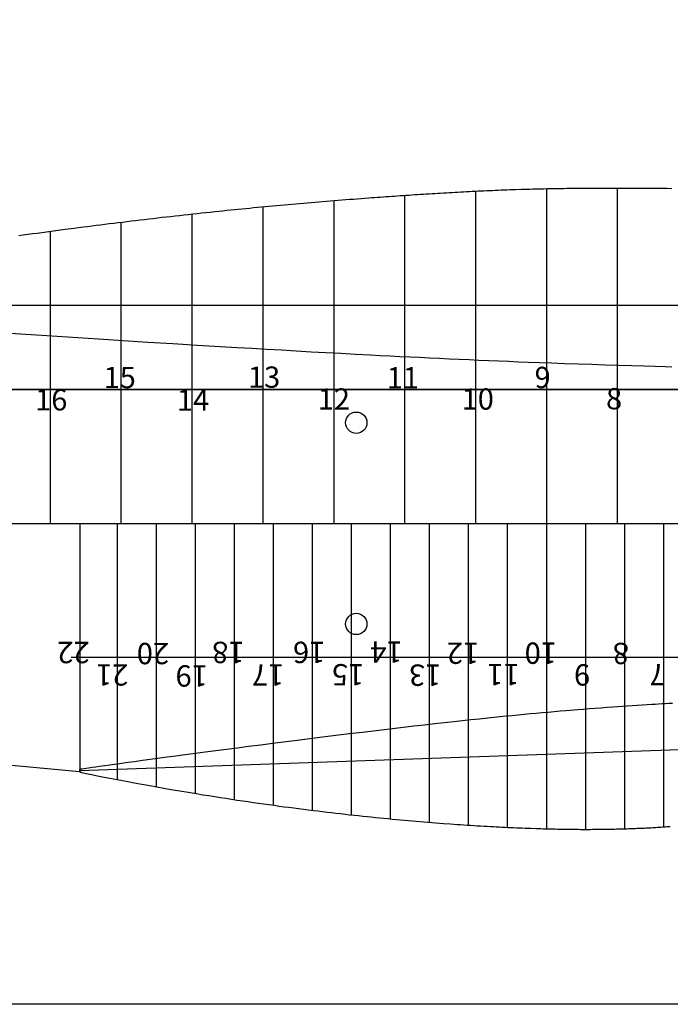
# Model space of a CAD drawing. Units: millimetres. Extents: x 169 to 2413, y 551 to 1536.
# Drawn here: x 277 to 364, y 551 to 683 of the extents above; entities that cross this region are included whole.
import ezdxf

# ---------------------------------------------------------------- set-up
doc = ezdxf.new("R2010")
doc.units = ezdxf.units.MM
doc.layers.add('7', color=7, linetype='Continuous')

msp = doc.modelspace()

# ---------------------------------------------------------------- linework, layer by layer
at = {"color": 1}
for p, q in [((347.613, 615.326), (347.613, 660.297)), ((357.137, 615.326), (357.137, 660.38)), ((328.566, 615.326), (328.566, 659.401)), ((338.089, 615.326), (338.089, 659.967)), ((309.518, 615.326), (309.518, 657.865)), ((319.042, 615.326), (319.042, 658.702)), ((299.994, 615.326), (299.994, 656.896)), ((290.47, 615.326), (290.47, 655.793)), ((290.47, 618.568), (290.47, 655.793)), ((280.947, 615.326), (280.947, 654.573)), ((284.886, 615.326), (284.886, 581.914)), ((289.952, 580.899), (289.952, 615.326)), ((295.193, 579.928), (295.193, 615.326)), ((300.434, 579.032), (300.434, 615.326)), ((305.675, 578.208), (305.675, 615.326)), ((310.916, 577.454), (310.916, 615.326)), ((316.158, 576.77), (316.158, 615.326)), ((321.399, 576.157), (321.399, 615.326)), ((326.64, 575.617), (326.64, 615.326)), ((331.881, 575.154), (331.881, 615.326)), ((337.122, 574.774), (337.122, 615.326)), ((342.363, 574.483), (342.363, 615.326)), ((342.363, 574.483), (342.363, 615.326)), ((347.604, 574.291), (347.604, 615.326)), ((352.845, 574.216), (352.845, 615.326)), ((358.087, 574.291), (358.087, 615.326)), ((363.328, 574.544), (363.328, 615.326)), ((305.675, 578.208), (305.675, 613.421))]:
    msp.add_line(p, q, dxfattribs=at)
at = {"color": 5}
for p, q in [((423.804, 633.326), (218.256, 633.326)), ((223.804, 633.326), (429.352, 633.326)), ((283.722, 597.326), (401.112, 597.326))]:
    msp.add_line(p, q, dxfattribs=at)
for p, q in [((205.622, 615.326), (445.622, 615.326)), ((205.622, 615.326), (445.622, 615.326)), ((205.622, 615.326), (445.622, 615.326)), ((284.847, 581.922), (205.622, 589.465))]:
    msp.add_line(p, q)
msp.add_lwpolyline([(168.722, 1535.738), (968.722, 1535.738), (968.722, 550.708), (168.722, 550.708)], close=True)
at = {"color": 6}
for centre in [(322.025, 628.845), (322.025, 601.807)]:
    msp.add_circle(centre, 1.435, dxfattribs=at)
at = {"layer": '7', "linetype": 'Continuous'}
for points in [[(276.687, 653.992), (277.311, 654.079), (277.936, 654.165), (278.561, 654.25), (279.186, 654.336), (279.81, 654.421), (280.436, 654.505), (281.061, 654.588), (281.687, 654.672), (282.312, 654.755), (282.938, 654.837), (284.152, 654.995), (284.741, 655.071), (285.329, 655.147), (285.918, 655.223), (286.507, 655.298), (287.096, 655.373), (287.685, 655.446), (288.273, 655.521), (288.863, 655.594), (289.451, 655.667), (290.041, 655.74), (290.629, 655.812), (291.219, 655.884), (291.808, 655.955), (292.397, 656.025), (292.987, 656.096), (293.576, 656.166), (294.166, 656.236), (294.755, 656.305), (295.345, 656.373), (295.934, 656.442), (296.524, 656.509), (297.113, 656.576), (297.703, 656.643), (298.292, 656.708), (298.883, 656.774), (299.472, 656.839), (300.063, 656.904), (300.652, 656.967), (301.243, 657.031), (301.833, 657.094), (302.423, 657.156), (303.013, 657.218), (304.118, 657.332), (304.633, 657.385), (305.148, 657.437), (305.663, 657.488), (306.177, 657.54), (306.692, 657.591), (307.208, 657.642), (307.722, 657.692), (308.237, 657.743), (308.752, 657.792), (309.268, 657.842), (309.783, 657.89), (310.298, 657.939), (310.812, 657.986), (311.328, 658.035), (311.844, 658.082), (312.359, 658.129), (312.874, 658.176), (313.389, 658.222), (313.905, 658.267), (314.42, 658.313), (314.936, 658.358), (315.451, 658.403), (315.967, 658.447), (316.483, 658.491), (316.998, 658.534), (317.513, 658.577), (318.029, 658.62), (318.545, 658.662), (319.061, 658.704), (319.577, 658.745), (320.092, 658.785), (320.608, 658.825), (321.124, 658.865), (321.64, 658.905), (322.156, 658.945), (322.671, 658.983), (323.187, 659.021), (323.704, 659.059), (324.09, 659.086), (324.477, 659.115), (324.863, 659.143), (325.249, 659.17), (325.636, 659.198), (326.023, 659.225), (326.408, 659.252), (326.795, 659.28), (327.182, 659.306), (327.567, 659.333), (327.954, 659.36), (328.341, 659.386), (328.727, 659.412), (329.113, 659.438), (329.499, 659.465), (329.886, 659.489), (330.271, 659.515), (330.658, 659.54), (331.045, 659.565), (331.43, 659.589), (331.817, 659.614), (332.203, 659.638), (332.589, 659.662), (332.976, 659.685), (333.362, 659.708), (333.748, 659.731), (334.135, 659.754), (334.521, 659.777), (334.907, 659.799), (335.294, 659.82), (335.68, 659.842), (336.067, 659.863), (336.453, 659.884), (336.84, 659.904), (337.227, 659.924), (337.613, 659.943), (337.999, 659.963), (338.386, 659.981), (338.772, 660), (339.159, 660.017), (339.547, 660.035), (339.933, 660.052), (340.32, 660.069), (340.707, 660.085), (341.093, 660.101), (341.481, 660.116), (341.867, 660.131), (342.255, 660.145), (342.642, 660.16), (343.029, 660.173), (343.416, 660.186), (344.185, 660.21), (344.567, 660.222), (344.948, 660.233), (345.329, 660.244), (345.711, 660.253), (346.094, 660.263), (346.476, 660.272), (346.859, 660.281), (347.242, 660.289), (347.624, 660.297), (348.007, 660.305), (348.39, 660.312), (348.773, 660.319), (349.156, 660.325), (349.54, 660.33), (349.923, 660.336), (350.307, 660.342), (350.69, 660.346), (351.074, 660.351), (351.457, 660.355), (351.841, 660.359), (352.225, 660.362), (352.608, 660.365), (352.993, 660.368), (353.377, 660.37), (353.761, 660.373), (354.145, 660.375), (354.528, 660.376), (354.912, 660.378), (355.296, 660.379), (355.68, 660.379), (356.064, 660.38), (356.447, 660.38), (356.831, 660.38), (357.215, 660.38), (357.599, 660.379), (357.983, 660.378), (358.366, 660.377), (358.749, 660.376), (359.132, 660.375), (359.516, 660.373), (359.899, 660.371), (360.282, 660.369), (360.665, 660.366), (361.047, 660.365), (361.43, 660.362), (361.812, 660.359), (362.195, 660.356), (362.577, 660.353), (362.959, 660.349), (363.341, 660.346), (363.723, 660.343), (364.397, 660.336)], [(276.687, 653.992), (277.311, 654.079), (277.936, 654.165), (278.561, 654.25), (279.186, 654.336), (279.81, 654.421), (280.436, 654.505), (281.061, 654.588), (281.687, 654.672), (282.312, 654.755), (282.938, 654.837), (284.152, 654.995), (284.741, 655.071), (285.329, 655.147), (285.918, 655.223), (286.507, 655.298), (287.096, 655.373), (287.685, 655.446), (288.273, 655.521), (288.863, 655.594), (289.451, 655.667), (290.041, 655.74), (290.629, 655.812), (291.219, 655.884), (291.808, 655.955), (292.397, 656.025), (292.987, 656.096), (293.576, 656.166), (294.166, 656.236), (294.755, 656.305), (295.345, 656.373), (295.934, 656.442), (296.524, 656.509), (297.113, 656.576), (297.703, 656.643), (298.292, 656.708), (298.883, 656.774), (299.472, 656.839), (300.063, 656.904), (300.652, 656.967), (301.243, 657.031), (301.833, 657.094), (302.423, 657.156), (303.013, 657.218), (304.118, 657.332), (304.633, 657.385), (305.148, 657.437), (305.663, 657.488), (306.177, 657.54), (306.692, 657.591), (307.208, 657.642), (307.722, 657.692), (308.237, 657.743), (308.752, 657.792), (309.268, 657.842), (309.783, 657.89), (310.298, 657.939), (310.812, 657.986), (311.328, 658.035), (311.844, 658.082), (312.359, 658.129), (312.874, 658.176), (313.389, 658.222), (313.905, 658.267), (314.42, 658.313), (314.936, 658.358), (315.451, 658.403), (315.967, 658.447), (316.483, 658.491), (316.998, 658.534), (317.513, 658.577), (318.029, 658.62), (318.545, 658.662), (319.061, 658.704), (319.577, 658.745), (320.092, 658.785), (320.608, 658.825), (321.124, 658.865), (321.64, 658.905), (322.156, 658.945), (322.671, 658.983), (323.187, 659.021), (323.704, 659.059), (324.09, 659.086), (324.477, 659.115), (324.863, 659.143), (325.249, 659.17), (325.636, 659.198), (326.023, 659.225), (326.408, 659.252), (326.795, 659.28), (327.182, 659.306), (327.567, 659.333), (327.954, 659.36), (328.341, 659.386), (328.727, 659.412), (329.113, 659.438), (329.499, 659.465), (329.886, 659.489), (330.271, 659.515), (330.658, 659.54), (331.045, 659.565), (331.43, 659.589), (331.817, 659.614), (332.203, 659.638), (332.589, 659.662), (332.976, 659.685), (333.362, 659.708), (333.748, 659.731), (334.135, 659.754), (334.521, 659.777), (334.907, 659.799), (335.294, 659.82), (335.68, 659.842), (336.067, 659.863), (336.453, 659.884), (336.84, 659.904), (337.227, 659.924), (337.613, 659.943), (337.999, 659.963), (338.386, 659.981), (338.772, 660), (339.159, 660.017), (339.547, 660.035), (339.933, 660.052), (340.32, 660.069), (340.707, 660.085), (341.093, 660.101), (341.481, 660.116), (341.867, 660.131), (342.255, 660.145), (342.642, 660.16), (343.029, 660.173), (343.416, 660.186), (344.185, 660.21), (344.567, 660.222), (344.948, 660.233), (345.329, 660.244), (345.711, 660.253), (346.094, 660.263), (346.476, 660.272), (346.859, 660.281), (347.242, 660.289), (347.624, 660.297), (348.007, 660.305), (348.39, 660.312), (348.773, 660.319), (349.156, 660.325), (349.54, 660.33), (349.923, 660.336), (350.307, 660.342), (350.69, 660.346), (351.074, 660.351), (351.457, 660.355), (351.841, 660.359), (352.225, 660.362), (352.608, 660.365), (352.993, 660.368), (353.377, 660.37), (353.761, 660.373), (354.145, 660.375), (354.528, 660.376), (354.912, 660.378), (355.296, 660.379), (355.68, 660.379), (356.064, 660.38), (356.447, 660.38), (356.831, 660.38), (357.215, 660.38), (357.599, 660.379), (357.983, 660.378), (358.366, 660.377), (358.749, 660.376), (359.132, 660.375), (359.516, 660.373), (359.899, 660.371), (360.282, 660.369), (360.665, 660.366), (361.047, 660.365), (361.43, 660.362), (361.812, 660.359), (362.195, 660.356), (362.577, 660.353), (362.959, 660.349), (363.341, 660.346), (363.723, 660.343), (364.397, 660.336)], [(424.842, 644.599), (222.683, 644.599)], [(364.401, 636.326), (363.504, 636.348), (362.175, 636.386), (360.676, 636.431), (359.04, 636.481), (357.301, 636.535), (355.494, 636.592), (353.653, 636.652), (351.812, 636.713), (350.005, 636.774), (348.267, 636.834), (346.63, 636.892), (345.131, 636.947), (343.804, 636.999), (342.483, 637.052), (341.161, 637.106), (339.836, 637.163), (338.51, 637.22), (337.183, 637.279), (335.855, 637.338), (334.527, 637.399), (333.198, 637.462), (331.869, 637.525), (330.542, 637.588), (329.215, 637.653), (327.889, 637.719), (326.566, 637.785), (325.244, 637.851), (323.924, 637.919), (321.934, 638.023), (319.945, 638.128), (317.954, 638.237), (315.964, 638.347), (313.972, 638.459), (311.982, 638.573), (309.991, 638.688), (308.002, 638.805), (306.012, 638.922), (300.7, 639.238), (297.372, 639.441), (294.043, 639.646), (290.714, 639.856), (287.387, 640.066), (279.062, 640.603), (274.053, 640.931)], [(364.482, 591.13), (364.018, 591.106), (363.556, 591.082), (363.094, 591.057), (362.637, 591.032), (362.183, 591.006), (361.735, 590.98), (361.086, 590.941), (360.43, 590.901), (359.768, 590.858), (359.103, 590.815), (358.437, 590.769), (357.776, 590.724), (357.119, 590.677), (356.471, 590.631), (355.701, 590.575), (354.923, 590.517), (354.139, 590.458), (353.356, 590.397), (352.572, 590.335), (351.795, 590.272), (350.229, 590.143), (349.426, 590.075), (348.617, 590.005), (347.808, 589.934), (347, 589.863), (346.197, 589.79), (345.401, 589.716), (344.591, 589.64), (343.778, 589.562), (342.963, 589.482), (342.147, 589.401), (341.332, 589.32), (340.519, 589.237), (339.71, 589.154), (338.57, 589.036), (337.431, 588.915), (336.29, 588.792), (335.151, 588.668), (332.6, 588.385), (331.191, 588.225), (329.784, 588.063), (326.526, 587.683), (324.693, 587.465), (322.848, 587.244), (321.059, 587.027), (319.29, 586.81), (317.502, 586.59), (315.79, 586.377), (314.104, 586.166), (310.777, 585.745), (309.192, 585.542), (307.576, 585.334), (306.073, 585.14), (304.608, 584.95), (301.733, 584.573), (300.405, 584.399), (299.032, 584.217), (297.805, 584.053), (296.627, 583.895), (294.335, 583.586), (293.323, 583.449), (292.256, 583.302), (291.362, 583.18), (290.525, 583.064), (288.918, 582.841), (288.268, 582.751), (287.556, 582.651), (287.034, 582.578), (286.577, 582.513), (286.056, 582.44), (285.733, 582.394), (285.474, 582.357), (285.151, 582.311), (285.024, 582.294), (284.962, 582.285), (284.835, 582.268), (284.847, 581.922)], [(396.143, 585.982), (284.841, 582.095)], [(284.847, 581.922), (284.933, 581.904), (285.05, 581.878), (285.136, 581.86), (285.412, 581.803), (285.757, 581.732), (286.508, 581.579), (287.045, 581.47), (287.519, 581.375), (288.184, 581.243), (288.912, 581.1), (290.427, 580.807), (291.338, 580.634), (292.187, 580.475), (293.212, 580.285), (294.296, 580.088), (296.205, 579.749), (297.133, 579.588), (298.062, 579.428), (299.739, 579.147), (300.565, 579.011), (301.403, 578.874), (302.229, 578.742), (303.023, 578.615), (303.753, 578.502), (304.504, 578.386), (305.267, 578.27), (306.03, 578.155), (306.781, 578.043), (307.511, 577.935), (308.187, 577.838), (308.879, 577.739), (309.581, 577.639), (310.285, 577.541), (310.987, 577.444), (311.68, 577.35), (312.358, 577.259), (312.989, 577.175), (313.632, 577.091), (314.282, 577.007), (314.934, 576.924), (315.588, 576.841), (316.238, 576.76), (316.881, 576.681), (318.105, 576.534), (318.703, 576.464), (319.307, 576.393), (319.913, 576.323), (320.521, 576.254), (321.128, 576.187), (321.732, 576.12), (322.331, 576.055), (322.923, 575.992), (323.477, 575.934), (324.034, 575.877), (324.595, 575.819), (325.158, 575.762), (325.722, 575.706), (326.287, 575.651), (326.851, 575.597), (327.412, 575.544), (327.97, 575.491), (329.04, 575.395), (329.559, 575.35), (330.081, 575.304), (330.604, 575.26), (331.127, 575.216), (331.651, 575.173), (332.174, 575.13), (332.697, 575.089), (333.219, 575.049), (333.738, 575.01), (334.7, 574.939), (335.145, 574.907), (335.591, 574.876), (336.037, 574.846), (336.484, 574.815), (336.932, 574.786), (337.379, 574.758), (337.826, 574.729), (338.272, 574.702), (338.719, 574.675), (339.165, 574.649), (339.61, 574.623), (340.055, 574.599), (340.442, 574.578), (340.828, 574.558), (341.216, 574.538), (341.602, 574.519), (341.988, 574.5), (342.376, 574.482), (342.762, 574.464), (343.149, 574.447), (343.535, 574.431), (343.923, 574.415), (344.309, 574.4), (344.696, 574.384), (345.083, 574.37), (345.47, 574.357), (346.178, 574.334), (346.498, 574.324), (346.817, 574.314), (347.136, 574.304), (347.455, 574.295), (347.773, 574.287), (348.092, 574.279), (348.41, 574.271), (348.728, 574.264), (349.047, 574.257), (349.365, 574.251), (349.683, 574.245), (350.002, 574.239), (350.321, 574.234), (350.639, 574.23), (350.959, 574.226), (351.28, 574.223), (351.6, 574.221), (351.872, 574.22), (352.143, 574.217), (352.413, 574.216), (352.683, 574.216), (352.953, 574.216), (353.222, 574.216), (353.492, 574.217), (353.761, 574.218), (354.03, 574.218), (354.299, 574.22), (354.568, 574.223), (354.837, 574.224), (355.105, 574.228), (355.375, 574.231), (355.644, 574.235), (355.914, 574.239), (356.183, 574.244), (356.453, 574.249), (356.724, 574.255), (356.994, 574.262), (357.497, 574.274), (357.728, 574.28), (357.958, 574.287), (358.187, 574.294), (358.415, 574.302), (358.644, 574.309), (358.87, 574.317), (359.098, 574.325), (359.324, 574.333), (359.551, 574.342), (359.776, 574.352), (360.003, 574.361), (360.229, 574.372), (360.455, 574.381), (360.681, 574.392), (360.908, 574.403), (361.134, 574.415), (361.362, 574.426), (361.59, 574.439), (361.818, 574.452), (362.047, 574.465), (362.276, 574.479), (362.507, 574.492), (362.951, 574.519), (363.163, 574.533), (363.374, 574.547), (363.584, 574.562), (363.793, 574.576), (364.001, 574.591), (364.21, 574.606)], [(284.847, 581.922), (284.933, 581.904), (285.05, 581.878), (285.136, 581.86), (285.412, 581.803), (285.757, 581.732), (286.508, 581.579), (287.045, 581.47), (287.519, 581.375), (288.184, 581.243), (288.912, 581.1), (290.427, 580.807), (291.338, 580.634), (292.187, 580.475), (293.212, 580.285), (294.296, 580.088), (296.205, 579.749), (297.133, 579.588), (298.062, 579.428), (299.739, 579.147), (300.565, 579.011), (301.403, 578.874), (302.229, 578.742), (303.023, 578.615), (303.753, 578.502), (304.504, 578.386), (305.267, 578.27), (306.03, 578.155), (306.781, 578.043), (307.511, 577.935), (308.187, 577.838), (308.879, 577.739), (309.581, 577.639), (310.285, 577.541), (310.987, 577.444), (311.68, 577.35), (312.358, 577.259), (312.989, 577.175), (313.632, 577.091), (314.282, 577.007), (314.934, 576.924), (315.588, 576.841), (316.238, 576.76), (316.881, 576.681), (318.105, 576.534), (318.703, 576.464), (319.307, 576.393), (319.913, 576.323), (320.521, 576.254), (321.128, 576.187), (321.732, 576.12), (322.331, 576.055), (322.923, 575.992), (323.477, 575.934), (324.034, 575.877), (324.595, 575.819), (325.158, 575.762), (325.722, 575.706), (326.287, 575.651), (326.851, 575.597), (327.412, 575.544), (327.97, 575.491), (329.04, 575.395), (329.559, 575.35), (330.081, 575.304), (330.604, 575.26), (331.127, 575.216), (331.651, 575.173), (332.174, 575.13), (332.697, 575.089), (333.219, 575.049), (333.738, 575.01), (334.7, 574.939), (335.145, 574.907), (335.591, 574.876), (336.037, 574.846), (336.484, 574.815), (336.932, 574.786), (337.379, 574.758), (337.826, 574.729), (338.272, 574.702), (338.719, 574.675), (339.165, 574.649), (339.61, 574.623), (340.055, 574.599), (340.442, 574.578), (340.828, 574.558), (341.216, 574.538), (341.602, 574.519), (341.988, 574.5), (342.376, 574.482), (342.762, 574.464), (343.149, 574.447), (343.535, 574.431), (343.923, 574.415), (344.309, 574.4), (344.696, 574.384), (345.083, 574.37), (345.47, 574.357), (346.178, 574.334), (346.498, 574.324), (346.817, 574.314), (347.136, 574.304), (347.455, 574.295), (347.773, 574.287), (348.092, 574.279), (348.41, 574.271), (348.728, 574.264), (349.047, 574.257), (349.365, 574.251), (349.683, 574.245), (350.002, 574.239), (350.321, 574.234), (350.639, 574.23), (350.959, 574.226), (351.28, 574.223), (351.6, 574.221), (351.872, 574.22), (352.143, 574.217), (352.413, 574.216), (352.683, 574.216), (352.953, 574.216), (353.222, 574.216), (353.492, 574.217), (353.761, 574.218), (354.03, 574.218), (354.299, 574.22), (354.568, 574.223), (354.837, 574.224), (355.105, 574.228), (355.375, 574.231), (355.644, 574.235), (355.914, 574.239), (356.183, 574.244), (356.453, 574.249), (356.724, 574.255), (356.994, 574.262), (357.497, 574.274), (357.728, 574.28), (357.958, 574.287), (358.187, 574.294), (358.415, 574.302), (358.644, 574.309), (358.87, 574.317), (359.098, 574.325), (359.324, 574.333), (359.551, 574.342), (359.776, 574.352), (360.003, 574.361), (360.229, 574.372), (360.455, 574.381), (360.681, 574.392), (360.908, 574.403), (361.134, 574.415), (361.362, 574.426), (361.59, 574.439), (361.818, 574.452), (362.047, 574.465), (362.276, 574.479), (362.507, 574.492), (362.951, 574.519), (363.163, 574.533), (363.374, 574.547), (363.584, 574.562), (363.793, 574.576), (364.001, 574.591), (364.21, 574.606)]]:
    msp.add_lwpolyline(points, dxfattribs=at)

# ---------------------------------------------------------------- texts
at = {"color": 5, "linetype": 'Continuous', "char_height": 2.85714, "width": 4.62944, "attachment_point": 1}
for s, insert in [('{\\fArial|b0|i0|c0|p34;15}', (288.099, 636.348)), ('{\\fArial|b0|i0|c0|p34;13}', (307.486, 636.399)), ('{\\fArial|b0|i0|c0|p34;11}', (326.127, 636.316)), ('{\\fArial|b0|i0|c0|p34;9}', (345.978, 636.36)), ('{\\fArial|b0|i0|c0|p34;16}', (278.9, 633.35)), ('{\\fArial|b0|i0|c0|p34;14}', (297.941, 633.308)), ('{\\fArial|b0|i0|c0|p34;12}', (316.857, 633.457)), ('{\\fArial|b0|i0|c0|p34;10}', (336.183, 633.455)), ('{\\fArial|b0|i0|c0|p34;8}', (355.577, 633.504))]:
    msp.add_mtext(s, dxfattribs=dict(at, insert=insert))
at = {"color": 5, "linetype": 'Continuous', "char_height": 2.86957, "attachment_point": 1, "rotation": 180}
for s, insert, width in [('{\\fArial|b0|i0|c0|p34;22}', (286.221, 596.539), 4.64956), ('{\\fArial|b0|i0|c0|p34;20}', (296.899, 596.402), 4.64956), ('{\\fArial|b0|i0|c0|p34;18}', (307.029, 596.539), 4.64956), ('{\\fArial|b0|i0|c0|p34;16}', (317.884, 596.557), 4.64958), ('{\\fArial|b0|i0|c0|p34;14}', (328.254, 596.599), 4.64958), ('{\\fArial|b0|i0|c0|p34;12}', (338.541, 596.449), 4.64958), ('{\\fArial|b0|i0|c0|p34;10}', (348.994, 596.451), 4.64958), ('{\\fArial|b0|i0|c0|p34;8}', (358.672, 596.402), 4.64958), ('{\\fArial|b0|i0|c0|p34;21}', (291.423, 593.528), 4.64956), ('{\\fArial|b0|i0|c0|p34;19}', (302.101, 593.392), 4.64956), ('{\\fArial|b0|i0|c0|p34;17}', (312.368, 593.528), 4.64958), ('{\\fArial|b0|i0|c0|p34;15}', (323.095, 593.546), 4.64958), ('{\\fArial|b0|i0|c0|p34;13}', (333.454, 593.494), 4.64958), ('{\\fArial|b0|i0|c0|p34;11}', (343.969, 593.578), 4.64958), ('{\\fArial|b0|i0|c0|p34;9}', (353.446, 593.533), 4.64958), ('{\\fArial|b0|i0|c0|p34;7}', (363.59, 593.57), 4.64958)]:
    msp.add_mtext(s, dxfattribs=dict(at, insert=insert, width=width))

doc.saveas('drawing.dxf')
